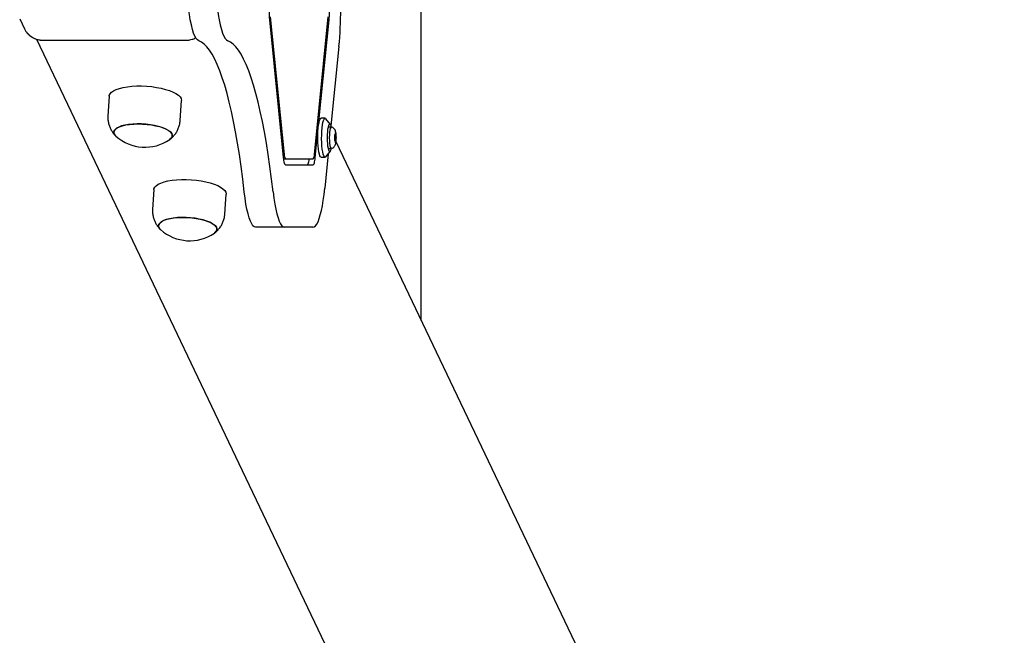
# Model space of a CAD drawing. Units: millimetres. Extents: x 19975 to 23882, y 36622 to 44122.
# Drawn here: x 22898 to 23402, y 39955 to 40270 of the extents above; entities that cross this region are included whole.
import ezdxf

# ---------------------------------------------------------------- set-up
doc = ezdxf.new("R2010")
doc.units = ezdxf.units.MM
doc.header["$LTSCALE"] = 200
doc.layers.add('STREFA', color=102, linetype='Continuous')

msp = doc.modelspace()

# ---------------------------------------------------------------- linework, layer by layer
at = {"color": 7, "linetype": 'Continuous', "lineweight": 25}
for p, q in [((22898.28, 40270.86), (22900.7, 40265.79)), ((23026.01, 40270.48), (23033.08, 40199.98)), ((23026.46, 40271.98), (23033.53, 40201.48)), ((23049.02, 40201.48), (23056.09, 40271.98)), ((23049.47, 40199.98), (23056.54, 40270.48)), ((22906.81, 40260.54), (23310.19, 39415.05)), ((22910.28, 40259.98), (22983.15, 40259.98)), ((23061.58, 40256.77), (23057.51, 40216.19)), ((22944.07, 40231.42), (22943.42, 40221.16)), ((22980.35, 40218.83), (22981, 40229.09)), ((23054.46, 40220.06), (23052.49, 40220.06)), ((23057.18, 40216.9), (23054.83, 40219.83)), ((23057.78, 40215.56), (23056.17, 40215.56)), ((23059.31, 40211.28), (23059.53, 40211.28)), ((23059.53, 40208.83), (23059.31, 40208.83)), ((23059.33, 40210.92), (23059.42, 40210.46)), ((23059.42, 40209.65), (23059.33, 40209.19)), ((23059.5, 40211.31), (23059.39, 40211.52)), ((23059.39, 40208.6), (23059.5, 40208.81)), ((23059.53, 40211.28), (23059.89, 40211.28)), ((23059.89, 40208.83), (23059.53, 40208.83)), ((23059.65, 40212.38), (23059.63, 40211.72)), ((23059.8, 40211.72), (23059.77, 40212.38)), ((23060.03, 40211.52), (23059.92, 40211.31)), ((23059.92, 40208.81), (23060.03, 40208.6)), ((23060, 40210.46), (23060.09, 40210.92)), ((23060.09, 40209.19), (23060, 40209.65)), ((23056.17, 40204.56), (23057.78, 40204.56)), ((23059.63, 40208.4), (23059.65, 40207.73)), ((23059.77, 40207.73), (23059.8, 40208.4)), ((23401.9, 39491.48), (23060.09, 40207.91)), ((23033.16, 40199.23), (23034.2, 40199.23)), ((23034.2, 40199.23), (23048.34, 40199.23)), ((23052.49, 40200.06), (23054.46, 40200.06)), ((23056.07, 40201.83), (23054.31, 40184.23)), ((23054.83, 40200.28), (23057.18, 40203.22)), ((23034.2, 40196.23), (23048.34, 40196.23)), ((22966.92, 40183.54), (22966.27, 40173.28)), ((23003.19, 40170.94), (23003.84, 40181.21)), ((23033.74, 40164.23), (23018.97, 40164.23)), ((23048.29, 40164.23), (23033.74, 40164.23))]:
    msp.add_line(p, q, dxfattribs=at)
at = {"color": 7, "linetype": 'Continuous', "lineweight": 25, "flags": 128}
for points in [[(22989.9, 40259.67), (22989.21, 40260.09), (22988.54, 40260.9), (22987.88, 40262.08), (22987.25, 40263.64), (22986.65, 40265.54), (22986.08, 40267.78), (22985.55, 40270.34), (22985.07, 40273.18), (22984.64, 40276.28), (22984.27, 40279.61)], [(22999.04, 40279.61), (22999.42, 40276.28), (22999.84, 40273.18), (23000.32, 40270.34), (23000.85, 40267.78), (23001.42, 40265.54), (23002.02, 40263.64), (23002.65, 40262.08), (23003.31, 40260.9), (23003.98, 40260.09), (23004.67, 40259.67)], [(23013.16, 40182.31), (23012.37, 40188.92), (23011.53, 40195.31), (23010.63, 40201.46), (23009.69, 40207.37), (23008.7, 40213.01), (23007.67, 40218.39), (23006.59, 40223.48), (23005.47, 40228.27), (23004.32, 40232.76), (23003.13, 40236.93), (23001.9, 40240.78), (23000.65, 40244.3), (22999.37, 40247.47), (22998.07, 40250.3), (22996.74, 40252.77), (22995.4, 40254.89), (22994.04, 40256.64), (22992.67, 40258.02), (22991.28, 40259.03), (22989.9, 40259.67)], [(23027.93, 40182.31), (23027.14, 40188.92), (23026.3, 40195.31), (23025.41, 40201.46), (23024.46, 40207.37), (23023.47, 40213.01), (23022.44, 40218.39), (23021.36, 40223.48), (23020.24, 40228.27), (23019.09, 40232.76), (23017.9, 40236.93), (23016.68, 40240.78), (23015.42, 40244.3), (23014.14, 40247.47), (23012.84, 40250.3), (23011.51, 40252.77), (23010.17, 40254.89), (23008.81, 40256.64), (23007.44, 40258.02), (23006.06, 40259.03), (23004.67, 40259.67)], [(22944.07, 40231.42), (22944.12, 40231.74), (22944.48, 40232.59), (22945.2, 40233.38), (22946.26, 40234.12), (22947.63, 40234.78), (22949.29, 40235.35), (22951.21, 40235.82), (22953.35, 40236.19), (22955.67, 40236.44), (22958.13, 40236.57), (22960.67, 40236.57), (22963.24, 40236.46), (22965.8, 40236.22), (22968.3, 40235.86), (22970.69, 40235.4), (22972.91, 40234.84)], [(22972.91, 40234.84), (22974.94, 40234.19), (22976.72, 40233.46), (22978.23, 40232.67), (22979.43, 40231.83), (22980.3, 40230.96), (22980.83, 40230.08), (22981, 40229.2), (22981, 40229.09)], [(23052.49, 40200.06), (23052.16, 40200.24), (23051.84, 40200.77), (23051.55, 40201.65), (23051.29, 40202.82), (23051.08, 40204.26), (23050.91, 40205.9), (23050.8, 40207.7), (23050.76, 40209.58), (23050.77, 40211.48), (23050.85, 40213.33), (23050.99, 40215.06), (23051.18, 40216.61), (23051.42, 40217.92), (23051.69, 40218.95), (23052, 40219.65), (23052.32, 40220.01), (23052.49, 40220.06)], [(23054.46, 40200.06), (23054.13, 40200.24), (23053.81, 40200.77), (23053.52, 40201.65), (23053.26, 40202.82), (23053.05, 40204.26), (23052.88, 40205.9), (23052.77, 40207.7), (23052.73, 40209.58), (23052.74, 40211.48), (23052.82, 40213.33), (23052.96, 40215.06), (23053.15, 40216.61), (23053.39, 40217.92), (23053.66, 40218.95), (23053.97, 40219.65), (23054.29, 40220.01), (23054.62, 40220.01), (23054.83, 40219.83)], [(22947.49, 40210.91), (22947.01, 40211.41), (22946.54, 40212.2), (22946.41, 40212.98), (22946.64, 40213.74), (22947.21, 40214.45), (22948.11, 40215.12), (22949.33, 40215.7), (22950.83, 40216.21), (22952.57, 40216.61), (22954.52, 40216.91), (22956.63, 40217.09), (22958.86, 40217.16), (22961.14, 40217.1), (22963.43, 40216.93), (22965.67, 40216.64), (22967.81, 40216.24), (22969.8, 40215.74)], [(22949, 40215.56), (22947.86, 40214.96), (22947.04, 40214.28), (22946.55, 40213.55), (22946.41, 40212.78), (22946.62, 40212), (22947.18, 40211.22), (22947.49, 40210.91)], [(22975.02, 40209.17), (22975.36, 40209.43), (22976.02, 40210.13), (22976.33, 40210.88), (22976.29, 40211.66), (22975.9, 40212.45), (22975.18, 40213.22), (22974.13, 40213.97), (22972.78, 40214.67), (22971.16, 40215.31), (22969.32, 40215.88), (22967.28, 40216.35), (22965.11, 40216.72), (22962.86, 40216.98), (22960.57, 40217.13), (22958.29, 40217.15), (22956.09, 40217.06), (22954.02, 40216.85), (22952.11, 40216.52), (22950.43, 40216.09), (22949, 40215.56)], [(22969.8, 40215.74), (22971.59, 40215.16), (22973.14, 40214.5), (22974.42, 40213.79), (22975.39, 40213.03), (22976.03, 40212.25), (22976.33, 40211.47), (22976.28, 40210.69), (22975.88, 40209.95), (22975.14, 40209.26), (22975.02, 40209.17)], [(23056.92, 40203.06), (23056.65, 40203.23), (23056.39, 40203.75), (23056.16, 40204.59), (23055.97, 40205.69), (23055.83, 40207.02), (23055.74, 40208.5), (23055.71, 40210.06), (23055.74, 40211.62), (23055.83, 40213.1), (23055.97, 40214.42), (23056.16, 40215.53), (23056.39, 40216.36), (23056.65, 40216.88), (23056.92, 40217.06), (23057.19, 40216.88), (23057.45, 40216.36), (23057.67, 40215.56)], [(23056.82, 40210.06), (23056.86, 40211.48), (23056.95, 40212.81), (23057.1, 40213.95), (23057.3, 40214.82), (23057.53, 40215.37), (23057.78, 40215.56), (23057.83, 40215.55)], [(23057.84, 40204.57), (23057.78, 40204.56), (23057.53, 40204.75), (23057.3, 40205.29), (23057.1, 40206.17), (23056.95, 40207.31), (23056.86, 40208.63), (23056.82, 40210.06)], [(23059.39, 40211.52), (23059.37, 40211.53), (23059.35, 40211.51), (23059.33, 40211.45), (23059.32, 40211.36), (23059.31, 40211.25), (23059.31, 40211.13), (23059.32, 40211.02), (23059.33, 40210.92)], [(23059.33, 40209.19), (23059.32, 40209.1), (23059.31, 40208.99), (23059.31, 40208.87), (23059.32, 40208.76), (23059.33, 40208.67), (23059.35, 40208.61), (23059.37, 40208.58), (23059.39, 40208.6)], [(23059.63, 40211.72), (23059.62, 40211.61), (23059.61, 40211.51), (23059.6, 40211.42), (23059.58, 40211.36), (23059.56, 40211.31), (23059.54, 40211.29), (23059.52, 40211.29), (23059.5, 40211.31)], [(23059.5, 40208.81), (23059.52, 40208.83), (23059.54, 40208.83), (23059.56, 40208.81), (23059.58, 40208.76), (23059.6, 40208.69), (23059.61, 40208.61), (23059.62, 40208.51), (23059.63, 40208.4)], [(23059.77, 40212.38), (23059.76, 40212.49), (23059.75, 40212.58), (23059.73, 40212.64), (23059.71, 40212.66), (23059.69, 40212.64), (23059.67, 40212.58), (23059.66, 40212.49), (23059.65, 40212.38)], [(23059.92, 40211.31), (23059.9, 40211.29), (23059.88, 40211.29), (23059.86, 40211.31), (23059.84, 40211.36), (23059.82, 40211.42), (23059.81, 40211.51), (23059.8, 40211.61), (23059.8, 40211.72)], [(23059.8, 40208.4), (23059.8, 40208.51), (23059.81, 40208.61), (23059.82, 40208.69), (23059.84, 40208.76), (23059.86, 40208.81), (23059.88, 40208.83), (23059.9, 40208.83), (23059.92, 40208.81)], [(23060.09, 40210.92), (23060.1, 40211.02), (23060.11, 40211.13), (23060.11, 40211.25), (23060.1, 40211.36), (23060.09, 40211.45), (23060.07, 40211.51), (23060.05, 40211.53), (23060.03, 40211.52)], [(23060.03, 40208.6), (23060.05, 40208.58), (23060.07, 40208.61), (23060.09, 40208.67), (23060.1, 40208.76), (23060.11, 40208.87), (23060.11, 40208.99), (23060.1, 40209.1), (23060.09, 40209.19)], [(23059.65, 40207.73), (23059.66, 40207.62), (23059.67, 40207.54), (23059.69, 40207.48), (23059.71, 40207.46), (23059.73, 40207.48), (23059.75, 40207.54), (23059.76, 40207.62), (23059.77, 40207.73)], [(23033.08, 40199.98), (23033.17, 40199.17), (23033.28, 40198.43), (23033.41, 40197.78), (23033.55, 40197.24), (23033.71, 40196.8), (23033.87, 40196.49), (23034.03, 40196.3), (23034.2, 40196.23)], [(23045.39, 40196.23), (23045.56, 40196.3), (23045.72, 40196.49), (23045.88, 40196.8), (23046.04, 40197.24), (23046.18, 40197.78), (23046.31, 40198.43), (23046.42, 40199.17), (23046.43, 40199.23)], [(23048.34, 40196.23), (23048.51, 40196.3), (23048.68, 40196.49), (23048.84, 40196.8), (23048.99, 40197.24), (23049.13, 40197.78), (23049.26, 40198.43), (23049.37, 40199.17), (23049.47, 40199.98)], [(23054.83, 40200.28), (23054.79, 40200.24), (23054.46, 40200.06)], [(22966.92, 40183.54), (22966.96, 40183.86), (22967.33, 40184.7), (22968.05, 40185.5), (22969.1, 40186.23), (22970.47, 40186.89), (22972.14, 40187.47), (22974.06, 40187.94), (22976.2, 40188.3), (22978.52, 40188.55), (22980.97, 40188.68), (22983.51, 40188.69), (22986.08, 40188.57), (22988.65, 40188.34), (22991.14, 40187.98), (22993.53, 40187.52), (22995.76, 40186.96)], [(22995.76, 40186.96), (22997.78, 40186.3), (22999.57, 40185.58), (23001.07, 40184.79), (23002.27, 40183.95), (23003.15, 40183.08), (23003.68, 40182.2), (23003.85, 40181.32), (23003.84, 40181.21)], [(23048.29, 40164.23), (23048.95, 40164.41), (23049.6, 40164.95), (23050.25, 40165.85), (23050.87, 40167.1), (23051.47, 40168.68), (23052.05, 40170.58), (23052.58, 40172.79), (23053.08, 40175.28), (23053.54, 40178.04), (23053.95, 40181.03), (23054.31, 40184.23)], [(23018.97, 40164.23), (23018.29, 40164.43), (23017.6, 40165.01), (23016.94, 40165.99), (23016.29, 40167.33), (23015.67, 40169.04), (23015.08, 40171.09), (23014.53, 40173.47), (23014.03, 40176.15), (23013.57, 40179.11), (23013.16, 40182.31)], [(23027.93, 40182.31), (23028.34, 40179.11), (23028.8, 40176.15), (23029.3, 40173.47), (23029.85, 40171.09), (23030.44, 40169.04), (23031.06, 40167.33), (23031.71, 40165.99), (23032.38, 40165.01), (23033.06, 40164.43), (23033.74, 40164.23)], [(22970.34, 40163.03), (22969.86, 40163.53), (22969.38, 40164.31), (22969.26, 40165.09), (22969.48, 40165.85), (22970.05, 40166.57), (22970.96, 40167.23), (22972.17, 40167.82), (22973.67, 40168.32), (22975.41, 40168.73), (22977.37, 40169.03), (22979.48, 40169.21), (22981.7, 40169.27), (22983.98, 40169.22), (22986.27, 40169.04), (22988.51, 40168.75), (22990.65, 40168.36), (22992.64, 40167.86)], [(22997.86, 40161.29), (22998.2, 40161.55), (22998.86, 40162.25), (22999.17, 40163), (22999.14, 40163.78), (22998.75, 40164.56), (22998.02, 40165.34), (22996.97, 40166.09), (22995.62, 40166.79), (22994.01, 40167.43), (22992.16, 40167.99), (22990.13, 40168.47), (22987.96, 40168.84), (22985.7, 40169.1), (22983.41, 40169.24), (22981.14, 40169.27), (22978.94, 40169.18), (22976.86, 40168.96), (22974.96, 40168.64), (22973.27, 40168.21), (22971.84, 40167.68)], [(22971.84, 40167.68), (22970.7, 40167.07), (22969.88, 40166.4), (22969.39, 40165.67), (22969.26, 40164.9), (22969.47, 40164.12), (22970.03, 40163.33), (22970.34, 40163.03)], [(22992.64, 40167.86), (22994.43, 40167.28), (22995.99, 40166.62), (22997.26, 40165.9), (22998.23, 40165.15), (22998.88, 40164.37), (22999.18, 40163.58), (22999.13, 40162.81), (22998.73, 40162.07), (22997.99, 40161.38), (22997.86, 40161.29)]]:
    msp.add_lwpolyline(points, dxfattribs=at)
at = {"color": 7, "linetype": 'Continuous', "lineweight": 25}
for centre, radius, start, end in [((22849.11, 40276.82), 213.41, 354.6095, 4.8295), ((23065.74, 40274.23), 39.91, 174.6086, 185.3914), ((23016.8, 40274.23), 39.91, 354.6086, 5.3914), ((22909.96, 40270.4), 10.34, 206.4728, 271.2802), ((22962.36, 40227.53), 22.3, 228.1769, 304.5902), ((23056.87, 40210.06), 2.58, 350.9304, 9.0696), ((23062.55, 40210.06), 2.58, 170.9304, 189.0696), ((23055.86, 40204.53), 1.81, 305.8402, 0.9125), ((23036.58, 40201.17), 3.06, 174.1915, 219.2876), ((23045.97, 40201.17), 3.06, 320.7124, 5.8085), ((22985.21, 40179.65), 22.3, 228.1769, 304.5902)]:
    msp.add_arc(centre, radius, start, end, dxfattribs=at)
for points, knots in [([(22901.7, 40264.2), (22901.88, 40263.96), (22902.37, 40263.25), (22903.43, 40262.29), (22904.82, 40261.34), (22906.36, 40260.63), (22907.98, 40260.17), (22909.3, 40259.97), (22910.07, 40259.99), (22910.28, 40260)], [0, 0, 0, 0, 0.092662, 0.264235, 0.43537, 0.605611, 0.774044, 0.938556, 1, 1, 1, 1]), ([(22983.15, 40260), (22983.47, 40260), (22984.2, 40259.99), (22985.3, 40260.16), (22986.71, 40260.48), (22987.65, 40260.88), (22988.26, 40261.14)], [0, 0, 0, 0, 0.180112, 0.420796, 0.627052, 1, 1, 1, 1]), ([(22943.45, 40221.16), (22943.43, 40221.04), (22943.33, 40220.26), (22943.46, 40218.82), (22943.81, 40216.93), (22944.45, 40215.17), (22945.29, 40213.57), (22946.27, 40212.17), (22947.03, 40211.39), (22947.39, 40211.02)], [0, 0, 0, 0, 0.032565, 0.209017, 0.378966, 0.543699, 0.704396, 0.862314, 1, 1, 1, 1]), ([(22975.11, 40209.24), (22975.13, 40209.25), (22975.66, 40209.6), (22976.59, 40210.49), (22977.83, 40211.89), (22978.86, 40213.49), (22979.63, 40215.22), (22980.17, 40217.01), (22980.27, 40218.23), (22980.33, 40218.82)], [0, 0, 0, 0, 0.004864, 0.173605, 0.341359, 0.508877, 0.67645, 0.844176, 1, 1, 1, 1]), ([(23057.86, 40204.61), (23058.01, 40204.66), (23058.41, 40204.78), (23058.92, 40205.18), (23059.37, 40205.69), (23059.69, 40206.26), (23059.91, 40206.88), (23060.07, 40207.62), (23060.19, 40208.55), (23060.25, 40209.63), (23060.24, 40210.74), (23060.16, 40211.84), (23060.02, 40212.79), (23059.8, 40213.61), (23059.42, 40214.38), (23058.86, 40215), (23058.32, 40215.39), (23057.94, 40215.49), (23057.83, 40215.52)], [0, 0, 0, 0, 0.034909, 0.08922, 0.139351, 0.188403, 0.241605, 0.311095, 0.392232, 0.467793, 0.546974, 0.626759, 0.711485, 0.788666, 0.859335, 0.915121, 0.975814, 1, 1, 1, 1]), ([(22966.29, 40173.28), (22966.28, 40173.16), (22966.18, 40172.37), (22966.3, 40170.94), (22966.66, 40169.05), (22967.29, 40167.29), (22968.14, 40165.69), (22969.12, 40164.29), (22969.88, 40163.51), (22970.23, 40163.14)], [0, 0, 0, 0, 0.032565, 0.209017, 0.378966, 0.543699, 0.704396, 0.862314, 1, 1, 1, 1]), ([(22997.96, 40161.36), (22997.97, 40161.37), (22998.5, 40161.72), (22999.43, 40162.6), (23000.68, 40164.01), (23001.7, 40165.61), (23002.48, 40167.34), (23003.01, 40169.13), (23003.12, 40170.35), (23003.17, 40170.93)], [0, 0, 0, 0, 0.004864, 0.173605, 0.341359, 0.508877, 0.67645, 0.844176, 1, 1, 1, 1])]:
    msp.add_open_spline(points, degree=3, knots=knots, dxfattribs=at)
at = {"layer": 'STREFA', "linetype": 'Continuous', "lineweight": 25}
msp.add_line((23103.66, 40116.6), (23103.66, 40627.7), dxfattribs=at)

doc.saveas('drawing.dxf')
